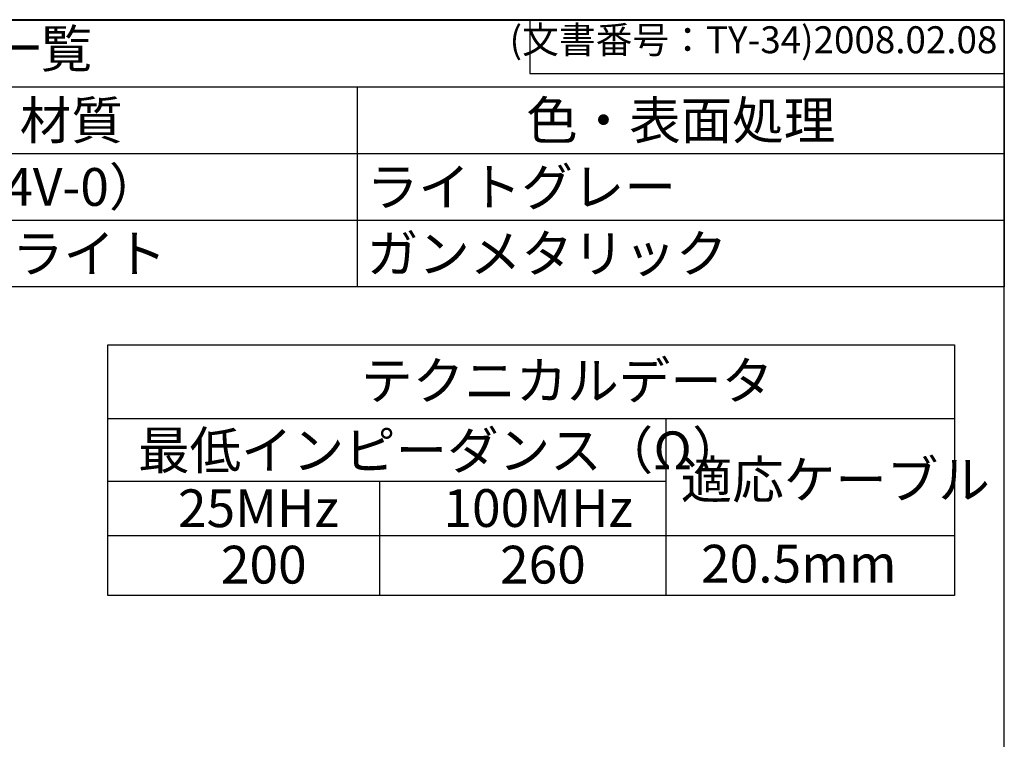
# Model space of a CAD drawing. Units: millimetres. Extents: x 319 to 722, y 88 to 368.
# Drawn here: x 631 to 722, y 301 to 368 of the extents above; entities that cross this region are included whole.
import ezdxf

# ---------------------------------------------------------------- set-up
doc = ezdxf.new("R2010")
doc.units = ezdxf.units.MM
doc.layers.add('AM_6', color=2, linetype='Continuous', lineweight=35)
doc.styles.add('ACISOTS', font='isocp.shx', dxfattribs={"height": 1, "bigfont": 'extfont.shx'})
doc.styles.get("Standard").update_dxf_attribs({"font": 'ISOCP.SHX', "bigfont": 'EXTFONT.SHX'})

# ---------------------------------------------------------------- blocks, each defined once
blk = doc.blocks.new('TK-A3')
for p, q in [((359, 280), (359, 275)), ((359, 275), (403, 275))]:
    blk.add_line(p, q)
blk.add_lwpolyline([(0, 0), (403, 0), (403, 280), (0, 280)], close=True)
at = {"insert": (402.359, 276.109), "char_height": 2.5, "width": 43.0784, "attachment_point": 9}
blk.add_mtext('(文書番号：TY-34)2008.02.08', dxfattribs=at)

msp = doc.modelspace()

# ---------------------------------------------------------------- linework, layer by layer
at = {"color": 7}
for p, q in [((528.793, 368.04), (721.793, 368.04)), ((721.793, 368.04), (721.793, 343.34)), ((721.793, 343.34), (528.793, 343.34))]:
    msp.add_line(p, q, dxfattribs=at)
at = {"color": 1}
for p, q in [((528.793, 361.865), (721.793, 361.865)), ((661.793, 361.865), (661.793, 355.69)), ((528.793, 355.69), (721.793, 355.69)), ((661.793, 355.69), (661.793, 349.515)), ((528.793, 349.515), (721.793, 349.515)), ((661.793, 349.515), (661.793, 343.34))]:
    msp.add_line(p, q, dxfattribs=at)
for p, q in [((638.668, 331.112), (717.168, 331.112)), ((690.429, 331.112), (690.429, 314.725)), ((638.668, 325.317), (690.429, 325.317)), ((663.875, 325.286), (663.875, 314.725)), ((638.668, 320.274), (717.168, 320.274))]:
    msp.add_line(p, q)
msp.add_lwpolyline([(638.668, 337.948), (717.168, 337.948), (717.168, 314.725), (638.668, 314.725)], close=True)

# ---------------------------------------------------------------- block references
at = {"lineweight": 0}
msp.add_blockref('TK-A3', (318.792, 88.095), dxfattribs=at)

# ---------------------------------------------------------------- texts
at = {"color": 2, "insert": (625.293, 364.952), "char_height": 3.5, "attachment_point": 5, "style": 'ACISOTS'}
msp.add_mtext('パーツ一覧', dxfattribs=at)
at = {"color": 2, "char_height": 3.5, "style": 'ACISOTS'}
for s, insert, width, attachment_point in [('材質', (635.293, 360.515), 51.2, 2), ('色・表面処理', (691.793, 360.515), 58.2, 2), ('PA（UL94V-0）', (609.693, 354.34), 51.2, 1), ('ライトグレー', (662.693, 354.34), 58.2, 1), ('NiZnフェライト', (609.693, 348.165), 51.2, 1), ('ガンメタリック', (662.693, 348.165), 58.2, 1)]:
    msp.add_mtext(s, dxfattribs=dict(at, insert=insert, width=width, attachment_point=attachment_point))
at = {"layer": 'AM_6', "color": 2, "char_height": 3.5, "attachment_point": 1}
for s, width, insert in [('テクニカルデータ', 34.09935, (662.174, 336.383)), ('最低インピーダンス（Ω）', 47.66938, (641.488, 329.924)), ('適応ケーブル', 24.8744, (691.799, 327.201)), ('25MHz', 13.30099, (645.183, 324.552)), ('100MHz', 13.30099, (669.794, 324.574)), ('200', 5.51946, (649.164, 319.327)), ('260', 5.51946, (675.042, 319.327)), ('20.5mm', 20.35866, (693.682, 319.417))]:
    msp.add_mtext_dynamic_manual_height_columns(s, width=width, gutter_width=17.5, heights=[0], dxfattribs=dict(at, insert=insert))

doc.saveas('drawing.dxf')
